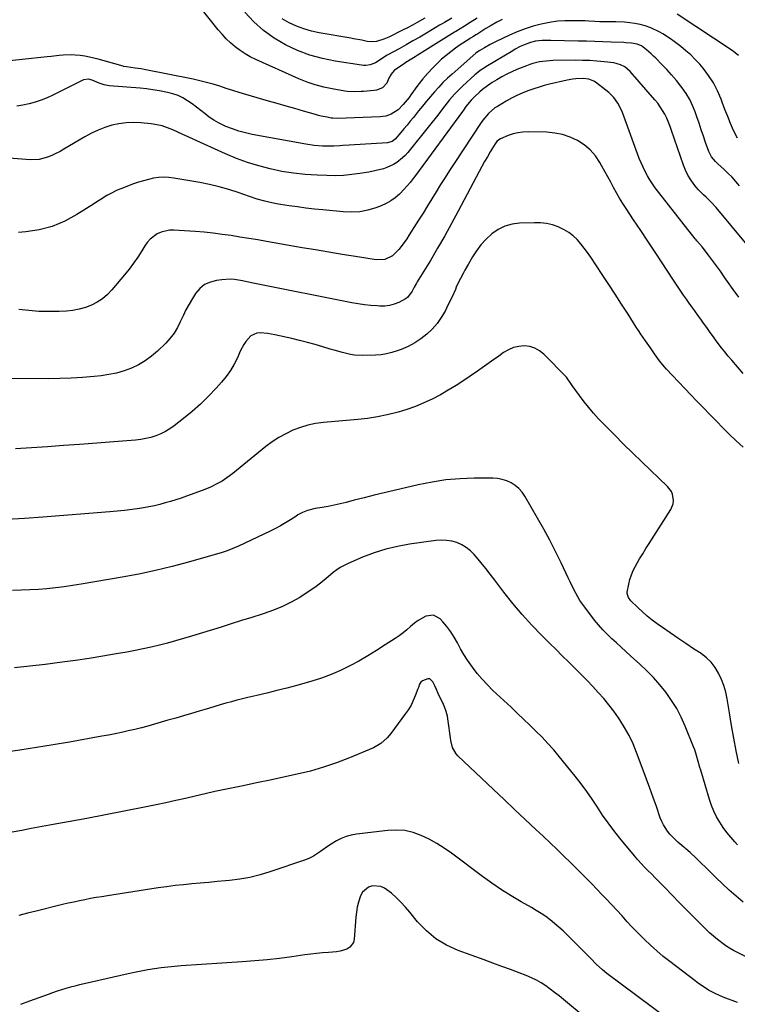
# Model space of a CAD drawing. Units: inches. Extents: x 1910094 to 1915452, y 369204 to 374498.
# Drawn here: x 1914243 to 1914641, y 371730 to 372276 of the extents above; entities that cross this region are included whole.
import ezdxf

# ---------------------------------------------------------------- set-up
doc = ezdxf.new("R2010")
doc.units = ezdxf.units.IN
doc.header["$MEASUREMENT"] = 0
doc.layers.add('7', color=7, linetype='Continuous')
doc.layers.add('8', color=7, linetype='Continuous')

msp = doc.modelspace()

# ---------------------------------------------------------------- linework, layer by layer
at = {"layer": '7', "color": 18}
for points in [[(1914496.83, 372276.52, 1714), (1914492.92, 372274.06, 1714), (1914489.77, 372272.14, 1714), (1914487.35, 372270.69, 1714), (1914484.94, 372269.22, 1714), (1914484.14, 372268.73, 1714), (1914463.4, 372255.79, 1714), (1914462.44, 372255.19, 1714), (1914459.54, 372253.4, 1714), (1914456.67, 372251.56, 1714), (1914455.73, 372250.92, 1714), (1914451.5, 372248.01, 1714), (1914450.81, 372247.47, 1714), (1914449.05, 372245.55, 1714), (1914447.79, 372243.25, 1714), (1914446.68, 372240.59, 1714), (1914444.27, 372237.96, 1714), (1914440.89, 372236.59, 1714), (1914439.67, 372236.39, 1714), (1914433.74, 372235.9, 1714), (1914432.44, 372235.81, 1714), (1914428.53, 372235.69, 1714), (1914424.64, 372235.95, 1714), (1914423.36, 372236.14, 1714), (1914416.38, 372237.35, 1714), (1914411.65, 372238.34, 1714), (1914407, 372239.57, 1714), (1914402.45, 372241.13, 1714), (1914397.97, 372242.93, 1714), (1914373.98, 372253.59, 1714), (1914370.98, 372255.08, 1714), (1914368.06, 372256.72, 1714), (1914365.29, 372258.58, 1714), (1914362.61, 372260.6, 1714), (1914360.08, 372262.81, 1714), (1914357.65, 372265.12, 1714), (1914355.37, 372267.58, 1714), (1914353.19, 372270.13, 1714), (1914341.68, 372284.47, 1714)], [(1914510.65, 372275.84, 1712), (1914507.55, 372274.24, 1712), (1914504.52, 372272.52, 1712), (1914501.54, 372270.72, 1712), (1914496.51, 372267.54, 1712), (1914496.07, 372267.27, 1712), (1914494.76, 372266.46, 1712), (1914493.08, 372265.44, 1712), (1914492.55, 372265.11, 1712), (1914492.28, 372264.94, 1712), (1914487.35, 372261.69, 1712), (1914484.67, 372259.84, 1712), (1914482.05, 372257.91, 1712), (1914479.52, 372255.86, 1712), (1914477.05, 372253.73, 1712), (1914475.44, 372252.28, 1712), (1914472.32, 372249.27, 1712), (1914469.33, 372246.14, 1712), (1914466.55, 372242.83, 1712), (1914463.9, 372239.39, 1712), (1914460.01, 372233.98, 1712), (1914459, 372232.63, 1712), (1914456.89, 372230, 1712), (1914455.78, 372228.73, 1712), (1914453.03, 372225.81, 1712), (1914449.07, 372223.26, 1712), (1914446.06, 372222.28, 1712), (1914444.5, 372222.02, 1712), (1914442.92, 372221.87, 1712), (1914419.26, 372221.01, 1712), (1914416.7, 372221.05, 1712), (1914415.85, 372221.17, 1712), (1914413.5, 372221.61, 1712), (1914410.33, 372222.28, 1712), (1914408.75, 372222.67, 1712), (1914407.19, 372223.09, 1712), (1914400.55, 372224.98, 1712), (1914395.67, 372226.38, 1712), (1914390.8, 372227.78, 1712), (1914385.93, 372229.19, 1712), (1914381.06, 372230.61, 1712), (1914368.51, 372234.28, 1712), (1914364.87, 372235.37, 1712), (1914361.24, 372236.48, 1712), (1914357.62, 372237.62, 1712), (1914354.01, 372238.79, 1712), (1914350.38, 372239.91, 1712), (1914346.73, 372240.94, 1712), (1914343.05, 372241.84, 1712), (1914339.34, 372242.65, 1712), (1914312.16, 372248.06, 1712), (1914310.49, 372248.37, 1712), (1914307.14, 372248.89, 1712), (1914302.36, 372249.48, 1712), (1914300.75, 372249.8, 1712), (1914300.48, 372249.87, 1712), (1914286.73, 372253.74, 1712), (1914284.25, 372254.38, 1712), (1914281.75, 372254.95, 1712), (1914279.23, 372255.4, 1712), (1914276.7, 372255.79, 1712), (1914273.81, 372256.09, 1712), (1914271.6, 372256.19, 1712), (1914267.18, 372255.99, 1712), (1914264.97, 372255.76, 1712), (1914260.54, 372255.29, 1712), (1914258.33, 372255.07, 1712), (1914230.52, 372252.23, 1712)], [(1914482.7, 372276.58, 1716), (1914478.64, 372274.18, 1716), (1914477.29, 372273.38, 1716), (1914475.94, 372272.58, 1716), (1914468.74, 372268.31, 1716), (1914464.95, 372266.09, 1716), (1914461.14, 372263.89, 1716), (1914457.32, 372261.74, 1716), (1914453.47, 372259.61, 1716), (1914447.18, 372256.17, 1716), (1914446.48, 372255.77, 1716), (1914442.44, 372253.12, 1716), (1914440.42, 372251.79, 1716), (1914437.46, 372250.64, 1716), (1914434.95, 372250.29, 1716), (1914433.78, 372250.31, 1716), (1914432.62, 372250.43, 1716), (1914418.11, 372252.68, 1716), (1914410.93, 372254.15, 1716), (1914403.89, 372256.07, 1716), (1914397.07, 372258.67, 1716), (1914390.41, 372261.72, 1716), (1914384.14, 372265.46, 1716), (1914378.25, 372269.67, 1716), (1914372.92, 372274.57, 1716), (1914367.96, 372279.94, 1716)], [(1914467.67, 372276.47, 1718), (1914463.54, 372274.14, 1718), (1914460.86, 372272.67, 1718), (1914458.16, 372271.26, 1718), (1914455.44, 372269.88, 1718), (1914447.69, 372266.02, 1718), (1914444.94, 372264.83, 1718), (1914440.86, 372263.62, 1718), (1914438.32, 372263.33, 1718), (1914435.74, 372263.63, 1718), (1914432.72, 372264.25, 1718), (1914428.19, 372265.16, 1718), (1914426.67, 372265.43, 1718), (1914409.12, 372268.45, 1718), (1914404.83, 372269.39, 1718), (1914400.61, 372270.57, 1718), (1914396.52, 372272.12, 1718), (1914392.5, 372273.92, 1718), (1914388.71, 372276.11, 1718)], [(1914641.65, 372255.76, 1712), (1914638.05, 372258.64, 1712), (1914607.7, 372278.69, 1712)], [(1914642.21, 372183.62, 1708), (1914640.15, 372186.05, 1708), (1914638.02, 372188.41, 1708), (1914635.78, 372190.66, 1708), (1914633.47, 372192.85, 1708), (1914630.41, 372195.61, 1708), (1914628.79, 372197.18, 1708), (1914626.6, 372199.74, 1708), (1914625.09, 372202.7, 1708), (1914623.4, 372207.65, 1708), (1914622.19, 372211.18, 1708), (1914620.98, 372214.72, 1708), (1914619.77, 372218.26, 1708), (1914618.55, 372221.79, 1708), (1914617.6, 372224.59, 1708), (1914616.19, 372228.11, 1708), (1914614.57, 372231.52, 1708), (1914612.62, 372234.75, 1708), (1914610.46, 372237.87, 1708), (1914609.7, 372238.87, 1708), (1914607.16, 372242.04, 1708), (1914604.54, 372245.14, 1708), (1914601.81, 372248.13, 1708), (1914598.99, 372251.06, 1708), (1914595.7, 372254.33, 1708), (1914594.45, 372255.55, 1708), (1914593.18, 372256.75, 1708), (1914590.55, 372259.04, 1708), (1914587.79, 372261.15, 1708), (1914585.36, 372262.16, 1708), (1914582.37, 372262.68, 1708), (1914579.11, 372262.9, 1708), (1914578.02, 372262.96, 1708), (1914571.06, 372263.27, 1708), (1914566.49, 372263.46, 1708), (1914561.92, 372263.62, 1708), (1914557.35, 372263.74, 1708), (1914552.78, 372263.84, 1708), (1914537.55, 372264.11, 1708), (1914532.72, 372264.09, 1708), (1914529.13, 372263.74, 1708), (1914526.25, 372263.08, 1708), (1914522.36, 372261.63, 1708), (1914520.62, 372260.79, 1708), (1914517.85, 372259.31, 1708), (1914516.5, 372258.52, 1708), (1914501.58, 372249.54, 1708), (1914500.77, 372249.04, 1708), (1914498.42, 372247.45, 1708), (1914496.19, 372245.7, 1708), (1914495.48, 372245.08, 1708), (1914488.55, 372238.81, 1708), (1914485.57, 372235.92, 1708), (1914484.15, 372234.4, 1708), (1914481.44, 372231.24, 1708), (1914480.13, 372229.63, 1708), (1914477.57, 372226.34, 1708), (1914477.11, 372225.74, 1708), (1914474.11, 372221.83, 1708), (1914471.05, 372217.98, 1708), (1914458.22, 372202.05, 1708), (1914456.85, 372200.5, 1708), (1914455.41, 372199.04, 1708), (1914452.19, 372196.48, 1708), (1914450.43, 372195.4, 1708), (1914446.72, 372193.69, 1708), (1914444.77, 372193.05, 1708), (1914440.74, 372192.06, 1708), (1914436.68, 372191.27, 1708), (1914431.71, 372190.43, 1708), (1914427.17, 372189.81, 1708), (1914422.62, 372189.37, 1708), (1914418.05, 372189.21, 1708), (1914413.47, 372189.24, 1708), (1914408.01, 372189.44, 1708), (1914401.47, 372189.87, 1708), (1914394.96, 372190.56, 1708), (1914388.51, 372191.62, 1708), (1914382.08, 372192.94, 1708), (1914375.75, 372194.62, 1708), (1914369.49, 372196.54, 1708), (1914363.36, 372198.82, 1708), (1914357.3, 372201.33, 1708), (1914339.3, 372209.42, 1708), (1914336.46, 372210.71, 1708), (1914333.62, 372212, 1708), (1914330.79, 372213.31, 1708), (1914327.96, 372214.63, 1708), (1914325.09, 372215.8, 1708), (1914322.17, 372216.77, 1708), (1914319.16, 372217.45, 1708), (1914316.1, 372217.92, 1708), (1914310.23, 372218.53, 1708), (1914306.19, 372218.72, 1708), (1914302.17, 372218.61, 1708), (1914298.19, 372218.05, 1708), (1914294.24, 372217.18, 1708), (1914290.37, 372215.94, 1708), (1914286.58, 372214.5, 1708), (1914282.92, 372212.76, 1708), (1914279.34, 372210.83, 1708), (1914267.7, 372203.95, 1708), (1914265.49, 372202.72, 1708), (1914263.26, 372201.55, 1708), (1914260.97, 372200.49, 1708), (1914258.64, 372199.49, 1708), (1914253.86, 372198.19, 1708), (1914248.9, 372197.99, 1708), (1914227.74, 372199.59, 1708)], [(1914653.66, 372142.22, 1706), (1914629.17, 372171.62, 1706), (1914626.51, 372174.55, 1706), (1914623.61, 372177.24, 1706), (1914622.14, 372178.56, 1706), (1914619.4, 372181.4, 1706), (1914618.13, 372182.92, 1706), (1914616.84, 372184.56, 1706), (1914615.1, 372187.01, 1706), (1914613.55, 372189.56, 1706), (1914612.25, 372192.25, 1706), (1914611.14, 372195.04, 1706), (1914604.55, 372214.27, 1706), (1914603.71, 372216.56, 1706), (1914601.8, 372221.05, 1706), (1914600.73, 372223.25, 1706), (1914598.24, 372227.43, 1706), (1914596.8, 372229.4, 1706), (1914595.27, 372231.29, 1706), (1914581.55, 372247.02, 1706), (1914578.58, 372249.55, 1706), (1914576.25, 372250.74, 1706), (1914573.76, 372251.5, 1706), (1914572.47, 372251.72, 1706), (1914567.13, 372252.35, 1706), (1914563.15, 372252.74, 1706), (1914559.16, 372253.03, 1706), (1914555.17, 372253.15, 1706), (1914551.16, 372253.17, 1706), (1914538.76, 372252.98, 1706), (1914535.03, 372252.77, 1706), (1914531.32, 372252.25, 1706), (1914527.68, 372251.39, 1706), (1914525.91, 372250.82, 1706), (1914524.15, 372250.17, 1706), (1914518.82, 372248, 1706), (1914515.95, 372246.76, 1706), (1914513.12, 372245.42, 1706), (1914510.37, 372243.95, 1706), (1914507.66, 372242.38, 1706), (1914505.13, 372240.83, 1706), (1914502.38, 372239.01, 1706), (1914499.78, 372236.99, 1706), (1914498.31, 372235.73, 1706), (1914495.31, 372232.94, 1706), (1914493.38, 372231, 1706), (1914490.54, 372227.51, 1706), (1914489.08, 372225.52, 1706), (1914488.59, 372224.85, 1706), (1914462.51, 372189.41, 1706), (1914461.77, 372188.42, 1706), (1914459.52, 372185.47, 1706), (1914456.26, 372181.75, 1706), (1914453.65, 372179.07, 1706), (1914451.37, 372177.02, 1706), (1914448.93, 372175.2, 1706), (1914446.27, 372173.73, 1706), (1914443.47, 372172.49, 1706), (1914440.56, 372171.43, 1706), (1914436.15, 372170.15, 1706), (1914431.68, 372169.28, 1706), (1914427.14, 372169, 1706), (1914422.54, 372169.14, 1706), (1914411.13, 372170.24, 1706), (1914406.48, 372170.72, 1706), (1914401.83, 372171.26, 1706), (1914397.2, 372171.88, 1706), (1914392.57, 372172.56, 1706), (1914387.74, 372173.3, 1706), (1914385.54, 372173.67, 1706), (1914381.17, 372174.57, 1706), (1914379, 372175.09, 1706), (1914374.7, 372176.3, 1706), (1914370.46, 372177.7, 1706), (1914364.25, 372179.9, 1706), (1914359.01, 372181.61, 1706), (1914353.71, 372183.14, 1706), (1914348.35, 372184.39, 1706), (1914342.93, 372185.46, 1706), (1914328.62, 372187.89, 1706), (1914325.8, 372188.22, 1706), (1914322.97, 372188.34, 1706), (1914320.15, 372188.15, 1706), (1914317.33, 372187.77, 1706), (1914314.53, 372187.15, 1706), (1914311.76, 372186.45, 1706), (1914309.03, 372185.6, 1706), (1914306.32, 372184.66, 1706), (1914299.2, 372182, 1706), (1914297.18, 372181.17, 1706), (1914293.29, 372179.25, 1706), (1914291.4, 372178.16, 1706), (1914287.7, 372175.85, 1706), (1914285.85, 372174.68, 1706), (1914284.01, 372173.51, 1706), (1914274.74, 372167.63, 1706), (1914268.08, 372164.05, 1706), (1914261.19, 372161.15, 1706), (1914253.96, 372159.28, 1706), (1914246.49, 372158.09, 1706), (1914242.47, 372157.75, 1706)], [(1914641.79, 372121.93, 1704), (1914638.64, 372126.21, 1704), (1914635.56, 372130.55, 1704), (1914633.72, 372133.23, 1704), (1914631.6, 372136.26, 1704), (1914629.45, 372139.25, 1704), (1914627.24, 372142.22, 1704), (1914625, 372145.15, 1704), (1914621.38, 372149.83, 1704), (1914618.52, 372153.16, 1704), (1914618.05, 372153.73, 1704), (1914617.59, 372154.3, 1704), (1914595.48, 372182.5, 1704), (1914593.91, 372184.65, 1704), (1914592.43, 372186.85, 1704), (1914591.08, 372189.13, 1704), (1914589.83, 372191.48, 1704), (1914588.69, 372193.89, 1704), (1914587.61, 372196.32, 1704), (1914586.6, 372198.78, 1704), (1914585.65, 372201.27, 1704), (1914577.37, 372224.18, 1704), (1914576.62, 372226, 1704), (1914574.77, 372229.46, 1704), (1914572.43, 372232.63, 1704), (1914569.66, 372235.42, 1704), (1914568.13, 372236.66, 1704), (1914562.26, 372241.04, 1704), (1914561.39, 372241.61, 1704), (1914558.55, 372242.77, 1704), (1914555.48, 372243.15, 1704), (1914551.5, 372242.91, 1704), (1914549.83, 372242.71, 1704), (1914546.54, 372242.1, 1704), (1914536.87, 372239.89, 1704), (1914533.96, 372239.16, 1704), (1914531.07, 372238.36, 1704), (1914528.21, 372237.44, 1704), (1914524.79, 372236.21, 1704), (1914521.71, 372234.97, 1704), (1914518.69, 372233.62, 1704), (1914515.73, 372232.12, 1704), (1914512.83, 372230.52, 1704), (1914507.96, 372227.66, 1704), (1914506.62, 372226.8, 1704), (1914502.99, 372223.74, 1704), (1914499.92, 372220.08, 1704), (1914499, 372218.77, 1704), (1914483.96, 372196.04, 1704), (1914481.42, 372192.15, 1704), (1914478.91, 372188.25, 1704), (1914476.46, 372184.31, 1704), (1914474.03, 372180.35, 1704), (1914471.62, 372176.38, 1704), (1914469.19, 372172.43, 1704), (1914466.72, 372168.49, 1704), (1914464.24, 372164.56, 1704), (1914459.03, 372156.38, 1704), (1914457.66, 372154.31, 1704), (1914456.25, 372152.27, 1704), (1914453.24, 372148.32, 1704), (1914449.87, 372144.79, 1704), (1914445.54, 372142.81, 1704), (1914440.8, 372142.6, 1704), (1914429.27, 372144.42, 1704), (1914421.89, 372145.6, 1704), (1914414.52, 372146.81, 1704), (1914407.16, 372148.05, 1704), (1914399.79, 372149.31, 1704), (1914380.04, 372152.76, 1704), (1914375.11, 372153.6, 1704), (1914370.17, 372154.43, 1704), (1914365.23, 372155.23, 1704), (1914360.29, 372156.02, 1704), (1914355.34, 372156.72, 1704), (1914350.38, 372157.34, 1704), (1914345.41, 372157.84, 1704), (1914340.42, 372158.25, 1704), (1914328.58, 372159.07, 1704), (1914326.16, 372159.02, 1704), (1914321.54, 372157.96, 1704), (1914319.34, 372156.96, 1704), (1914315.47, 372154.05, 1704), (1914313.89, 372152.25, 1704), (1914312.47, 372150.27, 1704), (1914310.79, 372147.49, 1704), (1914308.59, 372144.04, 1704), (1914306.29, 372140.66, 1704), (1914303.83, 372137.39, 1704), (1914301.27, 372134.2, 1704), (1914294.26, 372125.87, 1704), (1914291.77, 372123.3, 1704), (1914289.08, 372120.99, 1704), (1914286.1, 372119.08, 1704), (1914282.93, 372117.43, 1704), (1914279.55, 372116.18, 1704), (1914276.12, 372115.18, 1704), (1914272.59, 372114.57, 1704), (1914269.01, 372114.2, 1704), (1914265.01, 372114.01, 1704), (1914259.38, 372113.9, 1704), (1914253.78, 372114.02, 1704), (1914248.18, 372114.48, 1704), (1914242.6, 372115.15, 1704)], [(1914644.28, 372079.54, 1702), (1914637.87, 372086.91, 1702), (1914635.93, 372089.2, 1702), (1914634.02, 372091.52, 1702), (1914632.18, 372093.89, 1702), (1914629.31, 372097.73, 1702), (1914628.07, 372099.44, 1702), (1914625.59, 372102.86, 1702), (1914624.36, 372104.57, 1702), (1914621.9, 372108.01, 1702), (1914620.67, 372109.72, 1702), (1914619.44, 372111.44, 1702), (1914617.38, 372114.3, 1702), (1914615.82, 372116.48, 1702), (1914614.26, 372118.66, 1702), (1914612.71, 372120.84, 1702), (1914611.16, 372123.02, 1702), (1914609.63, 372125.22, 1702), (1914608.11, 372127.42, 1702), (1914606.62, 372129.65, 1702), (1914605.14, 372131.88, 1702), (1914599.27, 372140.9, 1702), (1914595.36, 372146.89, 1702), (1914591.42, 372152.85, 1702), (1914587.46, 372158.81, 1702), (1914583.48, 372164.74, 1702), (1914579.29, 372170.97, 1702), (1914577.44, 372173.81, 1702), (1914575.66, 372176.7, 1702), (1914573.99, 372179.65, 1702), (1914572.38, 372182.64, 1702), (1914570.8, 372185.65, 1702), (1914569.2, 372188.64, 1702), (1914567.57, 372191.62, 1702), (1914565.9, 372194.58, 1702), (1914564.76, 372196.59, 1702), (1914562.25, 372200.24, 1702), (1914559.4, 372203.55, 1702), (1914556.05, 372206.33, 1702), (1914552.35, 372208.77, 1702), (1914548.29, 372210.61, 1702), (1914544.13, 372212.04, 1702), (1914539.8, 372212.86, 1702), (1914535.37, 372213.28, 1702), (1914524.92, 372213.5, 1702), (1914522.1, 372213.38, 1702), (1914519.34, 372213.03, 1702), (1914516.63, 372212.34, 1702), (1914513.98, 372211.42, 1702), (1914509.69, 372209.63, 1702), (1914508.78, 372209.14, 1702), (1914507.63, 372208.12, 1702), (1914506.7, 372206.88, 1702), (1914503.98, 372202.43, 1702), (1914502.38, 372199.75, 1702), (1914500.81, 372197.04, 1702), (1914499.29, 372194.31, 1702), (1914497.81, 372191.55, 1702), (1914486.25, 372169.55, 1702), (1914482.54, 372162.65, 1702), (1914478.74, 372155.81, 1702), (1914474.81, 372149.03, 1702), (1914470.78, 372142.31, 1702), (1914463.46, 372130.34, 1702), (1914463.04, 372129.63, 1702), (1914461.87, 372127.46, 1702), (1914460.7, 372125.3, 1702), (1914458.05, 372121.67, 1702), (1914457.01, 372120.89, 1702), (1914453.33, 372119.01, 1702), (1914450.81, 372118.03, 1702), (1914448.23, 372117.31, 1702), (1914445.57, 372117, 1702), (1914442.86, 372116.94, 1702), (1914441.28, 372117.03, 1702), (1914437.76, 372117.31, 1702), (1914434.24, 372117.68, 1702), (1914430.74, 372118.2, 1702), (1914427.26, 372118.82, 1702), (1914373.53, 372129.55, 1702), (1914368.98, 372130.44, 1702), (1914366.71, 372130.88, 1702), (1914362.15, 372131.62, 1702), (1914359.86, 372131.8, 1702), (1914355.27, 372131.58, 1702), (1914352.32, 372131.22, 1702), (1914348.83, 372130.29, 1702), (1914345.68, 372128.84, 1702), (1914343.02, 372126.61, 1702), (1914340.69, 372123.85, 1702), (1914338.96, 372121.12, 1702), (1914337.09, 372118, 1702), (1914335.32, 372114.82, 1702), (1914333.7, 372111.56, 1702), (1914332.18, 372108.25, 1702), (1914330.56, 372105.02, 1702), (1914328.71, 372101.95, 1702), (1914326.51, 372099.11, 1702), (1914324.07, 372096.44, 1702), (1914319.48, 372091.97, 1702), (1914316.21, 372089.13, 1702), (1914312.75, 372086.57, 1702), (1914309.02, 372084.41, 1702), (1914305.12, 372082.54, 1702), (1914301.02, 372081.06, 1702), (1914296.86, 372079.83, 1702), (1914292.62, 372078.96, 1702), (1914288.31, 372078.34, 1702), (1914284.36, 372077.94, 1702), (1914278.02, 372077.4, 1702), (1914271.68, 372077, 1702), (1914265.33, 372076.79, 1702), (1914258.97, 372076.71, 1702), (1914238.83, 372076.78, 1702)], [(1914641.75, 371863.42, 1698), (1914640.39, 371870.42, 1698), (1914639.07, 371877.43, 1698), (1914637.81, 371884.46, 1698), (1914636.6, 371891.49, 1698), (1914635.29, 371899.31, 1698), (1914634.5, 371902.98, 1698), (1914633.49, 371906.57, 1698), (1914632.15, 371910.06, 1698), (1914630.6, 371913.47, 1698), (1914628.66, 371916.63, 1698), (1914626.43, 371919.53, 1698), (1914623.78, 371922.05, 1698), (1914620.85, 371924.31, 1698), (1914616.71, 371927.01, 1698), (1914612.33, 371929.9, 1698), (1914607.99, 371932.83, 1698), (1914603.68, 371935.8, 1698), (1914599.39, 371938.82, 1698), (1914596.57, 371940.83, 1698), (1914593.77, 371942.93, 1698), (1914591.04, 371945.12, 1698), (1914588.42, 371947.43, 1698), (1914585.87, 371949.83, 1698), (1914581.99, 371953.65, 1698), (1914580.61, 371955.5, 1698), (1914579.89, 371957.66, 1698), (1914579.89, 371958.42, 1698), (1914580.75, 371962.9, 1698), (1914581.42, 371965.48, 1698), (1914582.24, 371968.01, 1698), (1914583.29, 371970.45, 1698), (1914584.5, 371972.83, 1698), (1914586.8, 371976.85, 1698), (1914588.5, 371979.72, 1698), (1914590.25, 371982.56, 1698), (1914592.02, 371985.39, 1698), (1914604.1, 372004.21, 1698), (1914605.41, 372007.42, 1698), (1914605.58, 372009.14, 1698), (1914605.05, 372012.62, 1698), (1914604.39, 372014.23, 1698), (1914602.27, 372017.03, 1698), (1914588.02, 372030.54, 1698), (1914582.95, 372035.42, 1698), (1914577.93, 372040.34, 1698), (1914572.97, 372045.33, 1698), (1914568.06, 372050.37, 1698), (1914564.08, 372054.5, 1698), (1914561.27, 372057.57, 1698), (1914558.55, 372060.71, 1698), (1914555.97, 372063.97, 1698), (1914553.5, 372067.32, 1698), (1914549.49, 372072.99, 1698), (1914549.09, 372073.56, 1698), (1914546.7, 372076.96, 1698), (1914546.23, 372077.47, 1698), (1914533.67, 372090.3, 1698), (1914531.29, 372092.21, 1698), (1914528.73, 372093.68, 1698), (1914525.89, 372094.51, 1698), (1914522.87, 372094.91, 1698), (1914519.79, 372094.64, 1698), (1914516.83, 372093.99, 1698), (1914514.05, 372092.79, 1698), (1914511.39, 372091.21, 1698), (1914508.7, 372089.24, 1698), (1914504.77, 372086.39, 1698), (1914500.83, 372083.58, 1698), (1914496.85, 372080.81, 1698), (1914492.85, 372078.07, 1698), (1914489.33, 372075.69, 1698), (1914485.08, 372072.93, 1698), (1914480.75, 372070.28, 1698), (1914476.33, 372067.81, 1698), (1914471.84, 372065.44, 1698), (1914467.25, 372063.31, 1698), (1914462.58, 372061.35, 1698), (1914457.81, 372059.68, 1698), (1914452.97, 372058.18, 1698), (1914452.15, 372057.96, 1698), (1914446.81, 372056.64, 1698), (1914441.45, 372055.52, 1698), (1914436.03, 372054.69, 1698), (1914430.57, 372054.06, 1698), (1914411.54, 372052.39, 1698), (1914407.19, 372051.79, 1698), (1914402.91, 372050.93, 1698), (1914398.73, 372049.65, 1698), (1914394.63, 372048.11, 1698), (1914390.66, 372046.2, 1698), (1914386.83, 372044.08, 1698), (1914383.17, 372041.67, 1698), (1914379.64, 372039.04, 1698), (1914361.26, 372024.18, 1698), (1914359.33, 372022.7, 1698), (1914355.31, 372019.97, 1698), (1914353.22, 372018.73, 1698), (1914348.89, 372016.53, 1698), (1914346.65, 372015.58, 1698), (1914344.38, 372014.71, 1698), (1914335.64, 372011.59, 1698), (1914332.7, 372010.58, 1698), (1914329.76, 372009.61, 1698), (1914326.79, 372008.69, 1698), (1914323.82, 372007.82, 1698), (1914320.82, 372007.03, 1698), (1914317.81, 372006.31, 1698), (1914314.77, 372005.7, 1698), (1914311.72, 372005.16, 1698), (1914309.6, 372004.83, 1698), (1914305.47, 372004.22, 1698), (1914301.33, 372003.68, 1698), (1914297.18, 372003.24, 1698), (1914293.02, 372002.86, 1698), (1914255.93, 371999.92, 1698), (1914245.84, 371999.24, 1698), (1914235.75, 371998.72, 1698)], [(1914641.1, 371818.42, 1696), (1914639.65, 371819.94, 1696), (1914637.33, 371822.51, 1696), (1914635.12, 371825.18, 1696), (1914633.09, 371827.98, 1696), (1914631.17, 371830.87, 1696), (1914629.46, 371833.88, 1696), (1914627.92, 371836.96, 1696), (1914626.63, 371840.16, 1696), (1914625.51, 371843.44, 1696), (1914620.65, 371859.65, 1696), (1914620.17, 371861.29, 1696), (1914619.26, 371864.56, 1696), (1914618.38, 371867.84, 1696), (1914617.32, 371871.07, 1696), (1914616.71, 371872.65, 1696), (1914612.02, 371884.21, 1696), (1914609.81, 371889.1, 1696), (1914607.34, 371893.85, 1696), (1914604.5, 371898.38, 1696), (1914601.42, 371902.78, 1696), (1914598.03, 371906.96, 1696), (1914594.5, 371911.01, 1696), (1914590.75, 371914.86, 1696), (1914586.85, 371918.57, 1696), (1914581.82, 371923.12, 1696), (1914579.2, 371925.48, 1696), (1914576.59, 371927.85, 1696), (1914573.99, 371930.22, 1696), (1914571.38, 371932.6, 1696), (1914568.85, 371935.04, 1696), (1914566.4, 371937.57, 1696), (1914564.09, 371940.22, 1696), (1914561.87, 371942.94, 1696), (1914556.41, 371950, 1696), (1914553.73, 371953.82, 1696), (1914552.53, 371955.82, 1696), (1914550.34, 371959.96, 1696), (1914548.26, 371964.16, 1696), (1914547.24, 371966.27, 1696), (1914543.26, 371974.65, 1696), (1914540.18, 371980.92, 1696), (1914537.01, 371987.13, 1696), (1914533.68, 371993.26, 1696), (1914530.25, 371999.34, 1696), (1914523.16, 372011.57, 1696), (1914521.63, 372013.78, 1696), (1914519.9, 372015.78, 1696), (1914517.86, 372017.46, 1696), (1914515.62, 372018.95, 1696), (1914513.17, 372020.06, 1696), (1914510.65, 372020.91, 1696), (1914508.03, 372021.37, 1696), (1914505.35, 372021.56, 1696), (1914495.08, 372021.52, 1696), (1914487.24, 372021.22, 1696), (1914479.45, 372020.57, 1696), (1914471.71, 372019.41, 1696), (1914464.01, 372017.89, 1696), (1914450.69, 372014.8, 1696), (1914445.13, 372013.49, 1696), (1914439.59, 372012.14, 1696), (1914434.05, 372010.74, 1696), (1914428.53, 372009.3, 1696), (1914424.06, 372008.12, 1696), (1914420.77, 372007.31, 1696), (1914417.45, 372006.57, 1696), (1914414.12, 372005.94, 1696), (1914410.77, 372005.38, 1696), (1914406.98, 372004.81, 1696), (1914402.7, 372003.73, 1696), (1914399.98, 372002.58, 1696), (1914397.38, 372001.17, 1696), (1914396.13, 372000.39, 1696), (1914393.25, 371998.5, 1696), (1914390.54, 371996.8, 1696), (1914387.78, 371995.17, 1696), (1914384.95, 371993.67, 1696), (1914382.08, 371992.25, 1696), (1914364.38, 371983.94, 1696), (1914361.26, 371982.56, 1696), (1914358.08, 371981.3, 1696), (1914354.86, 371980.18, 1696), (1914351.59, 371979.19, 1696), (1914336.72, 371974.97, 1696), (1914327.6, 371972.55, 1696), (1914318.45, 371970.32, 1696), (1914309.22, 371968.39, 1696), (1914299.95, 371966.65, 1696), (1914277.17, 371962.75, 1696), (1914272.46, 371962, 1696), (1914267.74, 371961.34, 1696), (1914263, 371960.79, 1696), (1914258.26, 371960.32, 1696), (1914253.5, 371959.96, 1696), (1914248.74, 371959.67, 1696), (1914243.98, 371959.47, 1696), (1914239.21, 371959.34, 1696)], [(1914644.16, 371786.55, 1694), (1914640.29, 371789.89, 1694), (1914636.47, 371793.28, 1694), (1914632.73, 371796.75, 1694), (1914629.04, 371800.29, 1694), (1914624.53, 371804.7, 1694), (1914622.93, 371806.26, 1694), (1914621.33, 371807.82, 1694), (1914618.12, 371810.93, 1694), (1914614.89, 371814.01, 1694), (1914612.48, 371816.1, 1694), (1914611.87, 371816.62, 1694), (1914611.26, 371817.13, 1694), (1914607.99, 371819.89, 1694), (1914606.42, 371821.3, 1694), (1914603.53, 371824.34, 1694), (1914602.21, 371825.97, 1694), (1914599.95, 371829.48, 1694), (1914599.05, 371831.36, 1694), (1914598.26, 371833.3, 1694), (1914596.1, 371839.52, 1694), (1914594.3, 371844.6, 1694), (1914592.48, 371849.69, 1694), (1914590.63, 371854.76, 1694), (1914588.75, 371859.82, 1694), (1914585.12, 371869.51, 1694), (1914583.15, 371874.24, 1694), (1914580.98, 371878.86, 1694), (1914578.48, 371883.31, 1694), (1914575.76, 371887.65, 1694), (1914575.07, 371888.68, 1694), (1914572.46, 371892.37, 1694), (1914569.75, 371895.96, 1694), (1914566.87, 371899.44, 1694), (1914563.9, 371902.83, 1694), (1914560.81, 371906.13, 1694), (1914557.7, 371909.4, 1694), (1914554.53, 371912.62, 1694), (1914551.33, 371915.81, 1694), (1914550.84, 371916.29, 1694), (1914547.38, 371919.7, 1694), (1914543.92, 371923.11, 1694), (1914540.46, 371926.53, 1694), (1914537.01, 371929.95, 1694), (1914532.57, 371934.35, 1694), (1914527.03, 371940.09, 1694), (1914521.67, 371945.97, 1694), (1914516.55, 371952.08, 1694), (1914511.61, 371958.34, 1694), (1914506.49, 371965.1, 1694), (1914504.03, 371968.3, 1694), (1914501.53, 371971.47, 1694), (1914498.98, 371974.61, 1694), (1914496.4, 371977.71, 1694), (1914495.07, 371979.28, 1694), (1914492.99, 371981.38, 1694), (1914490.72, 371983.21, 1694), (1914488.19, 371984.66, 1694), (1914485.49, 371985.85, 1694), (1914482.62, 371986.62, 1694), (1914479.72, 371987.11, 1694), (1914476.79, 371987.19, 1694), (1914473.82, 371986.99, 1694), (1914459.29, 371984.95, 1694), (1914452.6, 371983.75, 1694), (1914446.02, 371982.2, 1694), (1914439.58, 371980.13, 1694), (1914433.23, 371977.72, 1694), (1914425.16, 371974.29, 1694), (1914420.87, 371972.07, 1694), (1914418.88, 371970.7, 1694), (1914416.97, 371969.21, 1694), (1914414.17, 371966.81, 1694), (1914410.85, 371964.1, 1694), (1914407.46, 371961.51, 1694), (1914403.94, 371959.07, 1694), (1914400.35, 371956.75, 1694), (1914398.35, 371955.52, 1694), (1914393.61, 371952.85, 1694), (1914388.77, 371950.42, 1694), (1914383.76, 371948.35, 1694), (1914378.63, 371946.53, 1694), (1914377.61, 371946.21, 1694), (1914371.9, 371944.42, 1694), (1914366.18, 371942.63, 1694), (1914360.46, 371940.84, 1694), (1914354.74, 371939.06, 1694), (1914338.32, 371933.95, 1694), (1914333.91, 371932.62, 1694), (1914329.49, 371931.34, 1694), (1914325.04, 371930.13, 1694), (1914320.58, 371928.98, 1694), (1914316.1, 371927.91, 1694), (1914311.61, 371926.91, 1694), (1914307.09, 371926.01, 1694), (1914302.56, 371925.17, 1694), (1914296.66, 371924.14, 1694), (1914289.16, 371922.89, 1694), (1914281.65, 371921.69, 1694), (1914274.13, 371920.59, 1694), (1914266.6, 371919.56, 1694), (1914257.21, 371918.32, 1694), (1914248.71, 371917.3, 1694), (1914240.19, 371916.4, 1694)], [(1914664.18, 371747.01, 1692), (1914638.86, 371759.8, 1692), (1914636.65, 371761.01, 1692), (1914634.53, 371762.37, 1692), (1914633.86, 371762.86, 1692), (1914630, 371765.93, 1692), (1914627.78, 371767.76, 1692), (1914625.6, 371769.65, 1692), (1914623.49, 371771.62, 1692), (1914621.43, 371773.63, 1692), (1914607.88, 371787.32, 1692), (1914605.79, 371789.44, 1692), (1914603.72, 371791.56, 1692), (1914601.65, 371793.7, 1692), (1914599.33, 371796.11, 1692), (1914597.4, 371798.11, 1692), (1914595.46, 371800.1, 1692), (1914593.5, 371802.07, 1692), (1914591.53, 371804.03, 1692), (1914589.58, 371806.01, 1692), (1914587.67, 371808.03, 1692), (1914585.82, 371810.1, 1692), (1914584.02, 371812.22, 1692), (1914575.78, 371822.13, 1692), (1914572.48, 371826.25, 1692), (1914569.3, 371830.46, 1692), (1914566.27, 371834.78, 1692), (1914563.36, 371839.18, 1692), (1914560.46, 371843.59, 1692), (1914557.46, 371847.93, 1692), (1914554.31, 371852.17, 1692), (1914551.07, 371856.34, 1692), (1914542.21, 371867.36, 1692), (1914539.15, 371871.02, 1692), (1914536, 371874.6, 1692), (1914532.72, 371878.05, 1692), (1914529.34, 371881.42, 1692), (1914525.89, 371884.72, 1692), (1914522.44, 371888.01, 1692), (1914518.97, 371891.3, 1692), (1914515.5, 371894.57, 1692), (1914505.51, 371903.98, 1692), (1914502.47, 371907, 1692), (1914499.54, 371910.12, 1692), (1914496.78, 371913.38, 1692), (1914494.14, 371916.75, 1692), (1914491.29, 371920.75, 1692), (1914489.3, 371923.81, 1692), (1914487.47, 371926.98, 1692), (1914485.76, 371930.22, 1692), (1914483.95, 371933.52, 1692), (1914482.08, 371936.49, 1692), (1914479.94, 371939.29, 1692), (1914477.64, 371941.97, 1692), (1914476.15, 371943.54, 1692), (1914472.46, 371945.56, 1692), (1914468.3, 371945.02, 1692), (1914464.03, 371942.6, 1692), (1914462.05, 371941.16, 1692), (1914459.79, 371939.28, 1692), (1914457.73, 371937.53, 1692), (1914455.63, 371935.83, 1692), (1914453.45, 371934.23, 1692), (1914451.22, 371932.69, 1692), (1914445.79, 371929.11, 1692), (1914440.99, 371926.04, 1692), (1914436.13, 371923.06, 1692), (1914431.18, 371920.23, 1692), (1914426.18, 371917.49, 1692), (1914421.07, 371914.99, 1692), (1914415.87, 371912.71, 1692), (1914410.53, 371910.78, 1692), (1914405.11, 371909.08, 1692), (1914396.74, 371906.75, 1692), (1914391.24, 371905.25, 1692), (1914385.72, 371903.81, 1692), (1914380.18, 371902.44, 1692), (1914374.63, 371901.12, 1692), (1914369.7, 371899.99, 1692), (1914366.61, 371899.25, 1692), (1914363.54, 371898.48, 1692), (1914360.47, 371897.66, 1692), (1914357.41, 371896.81, 1692), (1914354.36, 371895.93, 1692), (1914351.32, 371895.04, 1692), (1914348.27, 371894.15, 1692), (1914345.23, 371893.25, 1692), (1914342.65, 371892.48, 1692), (1914338.31, 371891.19, 1692), (1914333.97, 371889.91, 1692), (1914329.63, 371888.64, 1692), (1914325.29, 371887.38, 1692), (1914317.81, 371885.22, 1692), (1914314.21, 371884.21, 1692), (1914310.6, 371883.25, 1692), (1914306.97, 371882.35, 1692), (1914303.32, 371881.5, 1692), (1914299.67, 371880.7, 1692), (1914296.01, 371879.94, 1692), (1914292.33, 371879.22, 1692), (1914288.66, 371878.54, 1692), (1914270.76, 371875.33, 1692), (1914261.62, 371873.75, 1692), (1914252.47, 371872.23, 1692), (1914243.29, 371870.82, 1692), (1914234.11, 371869.48, 1692)], [(1914601.94, 371722.36, 1688), (1914568.69, 371747.02, 1688), (1914566.22, 371748.98, 1688), (1914562.62, 371752.29, 1688), (1914559.66, 371755.34, 1688), (1914557.71, 371757.4, 1688), (1914555.72, 371759.43, 1688), (1914546.64, 371768.53, 1688), (1914544.39, 371770.69, 1688), (1914542.08, 371772.79, 1688), (1914539.69, 371774.78, 1688), (1914537.24, 371776.72, 1688), (1914534.72, 371778.55, 1688), (1914532.15, 371780.31, 1688), (1914529.51, 371781.97, 1688), (1914526.83, 371783.56, 1688), (1914521.1, 371786.8, 1688), (1914515.58, 371790.07, 1688), (1914510.15, 371793.47, 1688), (1914504.86, 371797.08, 1688), (1914499.66, 371800.82, 1688), (1914482.49, 371813.7, 1688), (1914478.5, 371816.49, 1688), (1914474.41, 371819.1, 1688), (1914470.15, 371821.42, 1688), (1914465.78, 371823.56, 1688), (1914461.27, 371825.16, 1688), (1914456.68, 371826.24, 1688), (1914451.98, 371826.56, 1688), (1914447.2, 371826.36, 1688), (1914429.77, 371824.19, 1688), (1914426.91, 371823.66, 1688), (1914424.12, 371822.91, 1688), (1914421.44, 371821.84, 1688), (1914418.84, 371820.55, 1688), (1914417.93, 371820.04, 1688), (1914413.83, 371817.5, 1688), (1914409.92, 371814.67, 1688), (1914405.92, 371812.04, 1688), (1914403.77, 371811.01, 1688), (1914401.54, 371810.11, 1688), (1914381.89, 371803.31, 1688), (1914376.38, 371801.63, 1688), (1914370.81, 371800.23, 1688), (1914365.16, 371799.25, 1688), (1914359.45, 371798.54, 1688), (1914357.28, 371798.35, 1688), (1914352.6, 371797.95, 1688), (1914347.93, 371797.54, 1688), (1914343.25, 371797.14, 1688), (1914338.58, 371796.72, 1688), (1914333.91, 371796.27, 1688), (1914329.25, 371795.75, 1688), (1914324.6, 371795.14, 1688), (1914319.95, 371794.46, 1688), (1914291.85, 371790.12, 1688), (1914288.71, 371789.61, 1688), (1914285.58, 371789.09, 1688), (1914282.46, 371788.52, 1688), (1914279.34, 371787.94, 1688), (1914276.23, 371787.31, 1688), (1914273.12, 371786.65, 1688), (1914270.03, 371785.95, 1688), (1914266.94, 371785.22, 1688), (1914252.35, 371781.67, 1688), (1914247.48, 371780.42, 1688), (1914242.63, 371779.1, 1688)], [(1914556.6, 371722.72, 1686), (1914544.52, 371732.64, 1686), (1914542.13, 371734.58, 1686), (1914539.7, 371736.47, 1686), (1914537.24, 371738.32, 1686), (1914534.74, 371740.13, 1686), (1914532.18, 371741.81, 1686), (1914529.54, 371743.35, 1686), (1914526.78, 371744.68, 1686), (1914523.95, 371745.87, 1686), (1914520.04, 371747.34, 1686), (1914515.19, 371749.16, 1686), (1914510.34, 371750.96, 1686), (1914505.49, 371752.76, 1686), (1914500.64, 371754.54, 1686), (1914486.13, 371759.86, 1686), (1914479.78, 371762.78, 1686), (1914473.87, 371766.31, 1686), (1914468.59, 371770.74, 1686), (1914463.74, 371775.76, 1686), (1914459.34, 371781.12, 1686), (1914456.96, 371783.88, 1686), (1914454.49, 371786.55, 1686), (1914451.88, 371789.09, 1686), (1914449.18, 371791.54, 1686), (1914445.45, 371794.33, 1686), (1914443.34, 371795.25, 1686), (1914438.67, 371795.56, 1686), (1914436.47, 371794.84, 1686), (1914433.16, 371792.09, 1686), (1914432.04, 371790.07, 1686), (1914430.97, 371786.63, 1686), (1914430.28, 371783.85, 1686), (1914429.81, 371781.03, 1686), (1914429.49, 371778.18, 1686), (1914428.61, 371766.04, 1686), (1914428.15, 371764.26, 1686), (1914426.12, 371761.54, 1686), (1914424.55, 371760.59, 1686), (1914420.72, 371759.45, 1686), (1914418.76, 371759.1, 1686), (1914414.25, 371758.69, 1686), (1914410.98, 371758.41, 1686), (1914407.72, 371758.1, 1686), (1914404.47, 371757.72, 1686), (1914401.22, 371757.3, 1686), (1914394.03, 371756.31, 1686), (1914387.18, 371755.43, 1686), (1914380.32, 371754.66, 1686), (1914373.45, 371754.03, 1686), (1914366.56, 371753.5, 1686), (1914332.64, 371751.26, 1686), (1914328.93, 371750.97, 1686), (1914325.23, 371750.61, 1686), (1914321.53, 371750.17, 1686), (1914317.85, 371749.66, 1686), (1914314.17, 371749.06, 1686), (1914310.51, 371748.41, 1686), (1914306.86, 371747.67, 1686), (1914303.22, 371746.88, 1686), (1914278.84, 371741.29, 1686), (1914276.32, 371740.69, 1686), (1914273.8, 371740.06, 1686), (1914271.3, 371739.39, 1686), (1914268.8, 371738.69, 1686), (1914266.31, 371737.95, 1686), (1914263.84, 371737.17, 1686), (1914261.39, 371736.33, 1686), (1914258.95, 371735.46, 1686), (1914253.72, 371733.53, 1686), (1914248.66, 371731.69, 1686), (1914243.6, 371729.88, 1686)]]:
    msp.add_polyline3d(points, dxfattribs=at)
at = {"layer": '8', "color": 18}
for points in [[(1914640.99, 372209.99, 1710), (1914638.92, 372214.29, 1710), (1914637.25, 372218.15, 1710), (1914635.64, 372222.03, 1710), (1914634.11, 372225.95, 1710), (1914632.63, 372229.89, 1710), (1914631.99, 372231.64, 1710), (1914630.03, 372236.24, 1710), (1914627.76, 372240.66, 1710), (1914625.03, 372244.8, 1710), (1914621.98, 372248.77, 1710), (1914620.1, 372250.96, 1710), (1914617.67, 372253.6, 1710), (1914615.14, 372256.13, 1710), (1914612.45, 372258.5, 1710), (1914609.65, 372260.74, 1710), (1914605.88, 372263.55, 1710), (1914603.85, 372265, 1710), (1914599.7, 372267.77, 1710), (1914597.56, 372269.03, 1710), (1914593.08, 372271.14, 1710), (1914589.88, 372272.26, 1710), (1914587.04, 372273.03, 1710), (1914584.18, 372273.64, 1710), (1914581.28, 372274.02, 1710), (1914578.35, 372274.25, 1710), (1914573.53, 372274.43, 1710), (1914569.16, 372274.53, 1710), (1914564.79, 372274.58, 1710), (1914561.88, 372274.71, 1710), (1914558.62, 372274.88, 1710), (1914556.56, 372274.97, 1710), (1914552.44, 372275.08, 1710), (1914549.01, 372275.14, 1710), (1914545.25, 372275.07, 1710), (1914541.5, 372274.82, 1710), (1914537.79, 372274.3, 1710), (1914534.09, 372273.61, 1710), (1914532.28, 372273.2, 1710), (1914527.74, 372272.02, 1710), (1914523.27, 372270.64, 1710), (1914518.9, 372268.98, 1710), (1914514.59, 372267.12, 1710), (1914507.31, 372263.68, 1710), (1914503.98, 372262, 1710), (1914500.74, 372260.16, 1710), (1914497.81, 372258.38, 1710), (1914496.05, 372257.11, 1710), (1914482.79, 372245.54, 1710), (1914480.24, 372243.22, 1710), (1914477.77, 372240.82, 1710), (1914475.4, 372238.32, 1710), (1914473.12, 372235.74, 1710), (1914470.89, 372233.1, 1710), (1914468.68, 372230.45, 1710), (1914466.49, 372227.79, 1710), (1914464.31, 372225.11, 1710), (1914461.38, 372221.48, 1710), (1914459.65, 372219.36, 1710), (1914457.91, 372217.25, 1710), (1914456.15, 372215.16, 1710), (1914454.37, 372213.08, 1710), (1914451.23, 372209.49, 1710), (1914449.58, 372208.25, 1710), (1914447.66, 372207.57, 1710), (1914446.98, 372207.48, 1710), (1914425.74, 372206.11, 1710), (1914422.36, 372205.88, 1710), (1914420.67, 372205.77, 1710), (1914417.29, 372205.56, 1710), (1914415.6, 372205.5, 1710), (1914412.22, 372205.55, 1710), (1914410.98, 372205.59, 1710), (1914406.38, 372205.94, 1710), (1914401.81, 372206.62, 1710), (1914372.02, 372212.12, 1710), (1914368.3, 372212.94, 1710), (1914364.63, 372213.92, 1710), (1914361.03, 372215.14, 1710), (1914357.49, 372216.53, 1710), (1914356, 372217.18, 1710), (1914353.31, 372218.48, 1710), (1914350.71, 372219.94, 1710), (1914348.25, 372221.63, 1710), (1914345.88, 372223.46, 1710), (1914343.56, 372225.37, 1710), (1914341.19, 372227.22, 1710), (1914338.76, 372228.99, 1710), (1914336.21, 372230.76, 1710), (1914333.6, 372232.29, 1710), (1914330.9, 372233.61, 1710), (1914328.07, 372234.61, 1710), (1914325.15, 372235.39, 1710), (1914320.58, 372236.26, 1710), (1914317.04, 372236.84, 1710), (1914313.49, 372237.29, 1710), (1914309.92, 372237.66, 1710), (1914292.78, 372239.11, 1710), (1914291.82, 372239.22, 1710), (1914289.93, 372239.62, 1710), (1914287.18, 372240.57, 1710), (1914283.35, 372242.18, 1710), (1914281.29, 372242.69, 1710), (1914278.5, 372242.3, 1710), (1914277.85, 372242.02, 1710), (1914261.46, 372233.83, 1710), (1914258.28, 372232.37, 1710), (1914255.05, 372231.06, 1710), (1914251.74, 372229.97, 1710), (1914248.38, 372229.02, 1710), (1914244.96, 372228.33, 1710), (1914241.53, 372227.83, 1710)], [(1914644.14, 372038.74, 1700), (1914640.36, 372042.25, 1700), (1914636.65, 372045.83, 1700), (1914632.99, 372049.46, 1700), (1914629.37, 372053.14, 1700), (1914625.76, 372056.83, 1700), (1914622.17, 372060.54, 1700), (1914618.6, 372064.26, 1700), (1914601.67, 372081.97, 1700), (1914600.31, 372083.46, 1700), (1914597.77, 372086.58, 1700), (1914595.07, 372090.41, 1700), (1914593.94, 372092.13, 1700), (1914592.83, 372093.87, 1700), (1914590.14, 372097.66, 1700), (1914587.49, 372101.47, 1700), (1914586.2, 372103.4, 1700), (1914584.93, 372105.35, 1700), (1914580.37, 372112.48, 1700), (1914576.83, 372117.99, 1700), (1914573.27, 372123.5, 1700), (1914569.69, 372128.99, 1700), (1914566.09, 372134.47, 1700), (1914559.73, 372144.1, 1700), (1914557.97, 372146.63, 1700), (1914556.13, 372149.1, 1700), (1914554.17, 372151.48, 1700), (1914552.13, 372153.8, 1700), (1914549.92, 372155.89, 1700), (1914547.55, 372157.76, 1700), (1914544.95, 372159.3, 1700), (1914541.61, 372160.85, 1700), (1914538.41, 372161.9, 1700), (1914535.15, 372162.68, 1700), (1914531.83, 372163.06, 1700), (1914528.46, 372163.18, 1700), (1914520.24, 372162.95, 1700), (1914516.06, 372162.4, 1700), (1914512.07, 372161.32, 1700), (1914508.39, 372159.46, 1700), (1914504.9, 372157.07, 1700), (1914501.64, 372154.01, 1700), (1914498.83, 372150.97, 1700), (1914496.35, 372147.66, 1700), (1914494.08, 372144.16, 1700), (1914491.67, 372139.96, 1700), (1914489.93, 372136.88, 1700), (1914489.08, 372135.32, 1700), (1914487.43, 372132.19, 1700), (1914486.64, 372130.6, 1700), (1914485.17, 372127.38, 1700), (1914484.65, 372126.17, 1700), (1914482.65, 372121.74, 1700), (1914480.51, 372117.38, 1700), (1914478.91, 372114.22, 1700), (1914476.82, 372110.66, 1700), (1914474.49, 372107.29, 1700), (1914471.78, 372104.23, 1700), (1914468.81, 372101.35, 1700), (1914465.54, 372098.82, 1700), (1914462.13, 372096.54, 1700), (1914458.49, 372094.64, 1700), (1914454.7, 372092.98, 1700), (1914452.37, 372092.1, 1700), (1914449.45, 372091.16, 1700), (1914446.48, 372090.43, 1700), (1914443.46, 372090, 1700), (1914440.39, 372089.77, 1700), (1914433.37, 372089.6, 1700), (1914428.77, 372089.81, 1700), (1914426.5, 372090.16, 1700), (1914422.01, 372091.24, 1700), (1914417.54, 372092.48, 1700), (1914415.32, 372093.13, 1700), (1914411.21, 372094.35, 1700), (1914406.92, 372095.58, 1700), (1914402.62, 372096.76, 1700), (1914398.3, 372097.86, 1700), (1914393.97, 372098.92, 1700), (1914384.6, 372101.11, 1700), (1914380.6, 372101.84, 1700), (1914376.54, 372102.16, 1700), (1914374.62, 372101.94, 1700), (1914371.28, 372100.42, 1700), (1914368.54, 372097.4, 1700), (1914367.38, 372095.68, 1700), (1914365.44, 372092.02, 1700), (1914363.81, 372088.35, 1700), (1914361.98, 372084.71, 1700), (1914359.94, 372081.21, 1700), (1914357.57, 372077.93, 1700), (1914354.99, 372074.78, 1700), (1914351.99, 372071.45, 1700), (1914347.72, 372066.97, 1700), (1914343.32, 372062.64, 1700), (1914338.69, 372058.54, 1700), (1914333.93, 372054.6, 1700), (1914328.75, 372050.54, 1700), (1914326.39, 372048.88, 1700), (1914323.94, 372047.38, 1700), (1914321.36, 372046.13, 1700), (1914318.69, 372045.04, 1700), (1914315.92, 372044.19, 1700), (1914313.12, 372043.49, 1700), (1914310.28, 372043.01, 1700), (1914307.4, 372042.68, 1700), (1914276.32, 372040.29, 1700), (1914267.43, 372039.62, 1700), (1914258.54, 372038.98, 1700), (1914249.64, 372038.36, 1700), (1914240.75, 372037.78, 1700)], [(1914640.97, 371731.04, 1690), (1914633.14, 371733.98, 1690), (1914631.06, 371734.83, 1690), (1914629, 371735.74, 1690), (1914625.04, 371737.86, 1690), (1914623.12, 371739.05, 1690), (1914619.39, 371741.57, 1690), (1914617.58, 371742.91, 1690), (1914603.59, 371753.62, 1690), (1914599.92, 371756.54, 1690), (1914596.33, 371759.55, 1690), (1914592.86, 371762.69, 1690), (1914589.46, 371765.93, 1690), (1914588.88, 371766.51, 1690), (1914585.86, 371769.55, 1690), (1914582.88, 371772.62, 1690), (1914579.95, 371775.75, 1690), (1914577.06, 371778.91, 1690), (1914574.18, 371782.08, 1690), (1914571.28, 371785.23, 1690), (1914568.34, 371788.35, 1690), (1914565.38, 371791.45, 1690), (1914563.64, 371793.25, 1690), (1914559.92, 371797.06, 1690), (1914556.19, 371800.86, 1690), (1914552.43, 371804.62, 1690), (1914548.65, 371808.37, 1690), (1914544.83, 371812.08, 1690), (1914541.01, 371815.78, 1690), (1914537.15, 371819.44, 1690), (1914533.28, 371823.09, 1690), (1914529.27, 371826.85, 1690), (1914523.38, 371832.36, 1690), (1914517.51, 371837.89, 1690), (1914511.64, 371843.43, 1690), (1914505.78, 371848.98, 1690), (1914486.05, 371867.7, 1690), (1914485.13, 371868.71, 1690), (1914483.12, 371872.23, 1690), (1914482.08, 371876.24, 1690), (1914481.87, 371877.61, 1690), (1914480.74, 371886.87, 1690), (1914480.26, 371889.59, 1690), (1914479.6, 371892.25, 1690), (1914478.66, 371894.82, 1690), (1914477.54, 371897.34, 1690), (1914475.72, 371900.93, 1690), (1914475.06, 371902.31, 1690), (1914474.17, 371904.43, 1690), (1914473.25, 371906.53, 1690), (1914472.22, 371908.75, 1690), (1914470.45, 371910.32, 1690), (1914469.34, 371910.39, 1690), (1914466.5, 371909.23, 1690), (1914465.51, 371908.43, 1690), (1914464.86, 371907.34, 1690), (1914464.15, 371905.46, 1690), (1914463.91, 371904.84, 1690), (1914462.4, 371900.86, 1690), (1914461.31, 371898.3, 1690), (1914460.08, 371895.81, 1690), (1914458.65, 371893.44, 1690), (1914457.08, 371891.14, 1690), (1914448.89, 371880.1, 1690), (1914446.86, 371877.67, 1690), (1914443.35, 371874.48, 1690), (1914439.25, 371872.15, 1690), (1914425.97, 371866.6, 1690), (1914418.84, 371863.85, 1690), (1914411.64, 371861.36, 1690), (1914404.31, 371859.27, 1690), (1914396.9, 371857.44, 1690), (1914389.42, 371855.83, 1690), (1914381.94, 371854.22, 1690), (1914374.46, 371852.64, 1690), (1914366.97, 371851.08, 1690), (1914356.85, 371848.98, 1690), (1914351.39, 371847.82, 1690), (1914345.93, 371846.63, 1690), (1914340.49, 371845.39, 1690), (1914335.06, 371844.12, 1690), (1914329.62, 371842.86, 1690), (1914324.17, 371841.64, 1690), (1914318.71, 371840.49, 1690), (1914313.24, 371839.38, 1690), (1914301.04, 371836.98, 1690), (1914290.71, 371834.97, 1690), (1914280.38, 371833, 1690), (1914270.04, 371831.08, 1690), (1914259.69, 371829.19, 1690), (1914249.55, 371827.37, 1690), (1914244.28, 371826.38, 1690), (1914239.02, 371825.32, 1690)]]:
    msp.add_polyline3d(points, dxfattribs=at)

doc.saveas('drawing.dxf')
